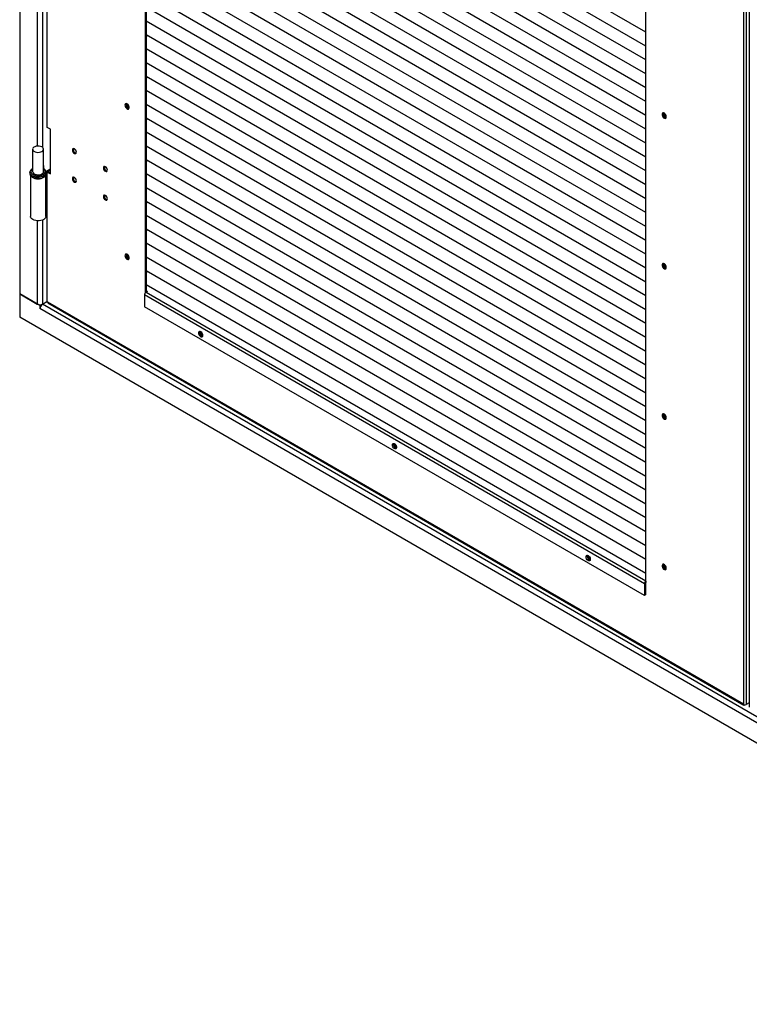
# Model space of a CAD drawing. Units: millimetres. Extents: x 9 to 412, y 8 to 290.
# Drawn here: x 349 to 376, y 154 to 189 of the extents above; entities that cross this region are included whole.
import ezdxf

# ---------------------------------------------------------------- set-up
doc = ezdxf.new("R2010")
doc.units = ezdxf.units.MM

msp = doc.modelspace()

# ---------------------------------------------------------------- linework, layer by layer
at = {"color": 7, "linetype": 'Continuous', "lineweight": 25}
for p, q in [((348.8956, 249.4116), (348.8956, 179.4504)), ((375.3301, 164.4791), (375.3301, 233.8851)), ((375.4149, 233.8851), (375.4149, 164.4791)), ((375.5246, 233.7871), (375.5246, 164.3811)), ((349.8849, 213.9346), (349.8849, 185.5516)), ((349.9025, 185.5272), (349.9025, 213.9101)), ((353.4805, 208.0558), (353.4805, 179.4858)), ((353.5144, 208.0363), (353.5144, 179.5128)), ((371.7521, 188.9992), (353.5144, 199.5276)), ((371.7521, 188.9992), (353.5144, 199.5276)), ((371.7521, 188.4929), (353.5144, 199.0213)), ((371.7521, 188.4929), (353.5144, 199.0213)), ((371.7521, 187.9866), (353.5144, 198.515)), ((371.7521, 187.9866), (353.5144, 198.515)), ((371.7521, 187.4804), (353.5144, 198.0088)), ((371.7521, 187.4804), (353.5144, 198.0088)), ((371.7521, 168.8963), (371.7521, 197.5079)), ((371.7521, 186.9741), (353.5144, 197.5025)), ((371.7521, 186.9741), (353.5144, 197.5025)), ((371.7521, 186.4679), (353.5144, 196.9963)), ((371.7521, 186.4679), (353.5144, 196.9963)), ((371.7521, 185.9616), (353.5144, 196.49)), ((371.7521, 185.9616), (353.5144, 196.49)), ((371.7521, 185.4554), (353.5144, 195.9838)), ((371.7521, 185.4554), (353.5144, 195.9838)), ((371.7521, 184.9491), (353.5144, 195.4775)), ((371.7521, 184.9491), (353.5144, 195.4775)), ((371.7521, 184.4429), (353.5144, 194.9713)), ((371.7521, 184.4429), (353.5144, 194.9713)), ((371.7521, 183.9366), (353.5144, 194.465)), ((371.7521, 183.9366), (353.5144, 194.465)), ((371.7521, 183.4303), (353.5144, 193.9587)), ((371.7521, 183.4303), (353.5144, 193.9587)), ((371.7521, 182.9241), (353.5144, 193.4525)), ((371.7521, 182.9241), (353.5144, 193.4525)), ((371.7521, 182.4178), (353.5144, 192.9462)), ((371.7521, 182.4178), (353.5144, 192.9462)), ((371.7521, 181.9116), (353.5144, 192.44)), ((371.7521, 181.9116), (353.5144, 192.44)), ((371.7521, 181.4053), (353.5144, 191.9337)), ((371.7521, 181.4053), (353.5144, 191.9337)), ((371.7521, 180.8991), (353.5144, 191.4275)), ((371.7521, 180.8991), (353.5144, 191.4275)), ((371.7521, 180.3928), (353.5144, 190.9212)), ((371.7521, 180.3928), (353.5144, 190.9212)), ((371.7521, 179.8866), (353.5144, 190.415)), ((371.7521, 179.8866), (353.5144, 190.415)), ((371.7521, 179.3803), (353.5144, 189.9087)), ((371.7521, 179.3803), (353.5144, 189.9087)), ((371.7521, 178.8741), (353.5144, 189.4024)), ((371.7521, 178.874), (353.5144, 189.4024)), ((353.5144, 189.4024), (353.5642, 189.3736)), ((353.5144, 189.4024), (353.5549, 189.3791)), ((353.5642, 189.3736), (353.5556, 189.3786)), ((353.5642, 189.3736), (353.5643, 189.3737)), ((371.7521, 178.3678), (353.5144, 188.8962)), ((371.7521, 178.3678), (353.5144, 188.8962)), ((353.5144, 188.8962), (353.5642, 188.8674)), ((353.5144, 188.8962), (353.5549, 188.8728)), ((353.5642, 188.8674), (353.5556, 188.8724)), ((353.5642, 188.8674), (353.5643, 188.8674)), ((371.7521, 177.8615), (353.5144, 188.3899)), ((371.7521, 177.8615), (353.5144, 188.3899)), ((353.5144, 188.3899), (353.5642, 188.3611)), ((353.5144, 188.3899), (353.5549, 188.3665)), ((353.5642, 188.3611), (353.5556, 188.3661)), ((353.5642, 188.3611), (353.5643, 188.3612)), ((371.7521, 177.3553), (353.5144, 187.8837)), ((371.7521, 177.3553), (353.5144, 187.8837)), ((353.5144, 187.8836), (353.5642, 187.8549)), ((353.5144, 187.8836), (353.5549, 187.8603)), ((353.5642, 187.8549), (353.5556, 187.8599)), ((353.5642, 187.8549), (353.5643, 187.8549)), ((371.7521, 176.849), (353.5144, 187.3774)), ((371.7521, 176.849), (353.5144, 187.3774)), ((353.5144, 187.3774), (353.5642, 187.3486)), ((353.5144, 187.3774), (353.5549, 187.354)), ((353.5642, 187.3486), (353.5556, 187.3536)), ((353.5642, 187.3486), (353.5643, 187.3486)), ((371.7521, 176.3428), (353.5144, 186.8712)), ((371.7521, 176.3428), (353.5144, 186.8712)), ((353.5144, 186.8711), (353.5642, 186.8424)), ((353.5144, 186.8711), (353.5549, 186.8478)), ((353.5642, 186.8424), (353.5556, 186.8473)), ((353.5642, 186.8424), (353.5643, 186.8424)), ((371.7521, 175.8365), (353.5144, 186.3649)), ((371.7521, 175.8365), (353.5144, 186.3649)), ((353.5144, 186.3649), (353.5642, 186.3361)), ((353.5144, 186.3649), (353.5549, 186.3415)), ((353.5642, 186.3361), (353.5556, 186.3411)), ((353.5642, 186.3361), (353.5643, 186.3361)), ((371.7521, 175.3303), (353.5144, 185.8587)), ((371.7521, 175.3303), (353.5144, 185.8587)), ((353.5144, 185.8586), (353.5642, 185.8299)), ((353.5144, 185.8586), (353.5549, 185.8353)), ((353.5642, 185.8299), (353.5556, 185.8348)), ((353.5642, 185.8299), (353.5643, 185.8299)), ((350.0156, 185.4618), (349.9025, 185.5272)), ((350.0086, 185.4659), (350.0086, 184.0043)), ((350.0156, 183.8288), (350.0156, 185.4618)), ((371.7521, 174.824), (353.5144, 185.3524)), ((371.7521, 174.824), (353.5144, 185.3524)), ((353.5144, 185.3524), (353.5642, 185.3236)), ((353.5144, 185.3524), (353.5549, 185.329)), ((353.5642, 185.3236), (353.5556, 185.3286)), ((353.5642, 185.3236), (353.5643, 185.3236)), ((349.3673, 184.7294), (349.3673, 183.9129)), ((349.7673, 183.9129), (349.7673, 184.7294)), ((371.7521, 174.3178), (353.5144, 184.8462)), ((371.7521, 174.3177), (353.5144, 184.8461)), ((353.5144, 184.8461), (353.5642, 184.8173)), ((353.5144, 184.8461), (353.5549, 184.8228)), ((353.5642, 184.8173), (353.5556, 184.8223)), ((353.5642, 184.8173), (353.5643, 184.8174)), ((371.7521, 173.8115), (353.5144, 184.3399)), ((371.7521, 173.8115), (353.5144, 184.3399)), ((353.5144, 184.3399), (353.5642, 184.3111)), ((353.5144, 184.3399), (353.5549, 184.3165)), ((353.5642, 184.3111), (353.5556, 184.3161)), ((353.5642, 184.3111), (353.5643, 184.3111)), ((349.2673, 183.8802), (349.2673, 183.8475)), ((349.7752, 184.139), (349.7673, 184.1344)), ((349.7752, 184.0172), (349.7752, 184.139)), ((349.8673, 183.8475), (349.8673, 183.8802)), ((349.8673, 183.8802), (349.8673, 183.8765)), ((349.8849, 183.9186), (349.8849, 179.1826)), ((350.0086, 184.0043), (349.9025, 183.9431)), ((349.9025, 183.9431), (349.9364, 183.9235)), ((349.9364, 183.9137), (349.9025, 183.8941)), ((349.9025, 179.1581), (349.9025, 183.8941)), ((349.9025, 183.8941), (350.0156, 183.8288)), ((350.0156, 183.9692), (349.9364, 183.9235)), ((349.9364, 183.9137), (350.0156, 183.8679)), ((350.0086, 184.0043), (350.0156, 184.0002)), ((349.2873, 183.7799), (349.2873, 182.2798)), ((349.8473, 182.2798), (349.8473, 183.7782)), ((371.7521, 173.3052), (353.5144, 183.8336)), ((371.7521, 173.3052), (353.5144, 183.8336)), ((353.5144, 183.8336), (353.5642, 183.8048)), ((353.5144, 183.8336), (353.5549, 183.8102)), ((353.5642, 183.8048), (353.5556, 183.8098)), ((353.5642, 183.8048), (353.5643, 183.8049)), ((371.7521, 172.799), (353.5144, 183.3274)), ((371.7521, 172.799), (353.5144, 183.3274)), ((353.5144, 183.3274), (353.5642, 183.2986)), ((353.5144, 183.3273), (353.5549, 183.304)), ((353.5642, 183.2986), (353.5556, 183.3036)), ((353.5642, 183.2986), (353.5643, 183.2986)), ((371.7521, 172.2927), (353.5144, 182.8211)), ((371.7521, 172.2927), (353.5144, 182.8211)), ((353.5144, 182.8211), (353.5642, 182.7923)), ((353.5144, 182.8211), (353.5549, 182.7977)), ((353.5642, 182.7923), (353.5556, 182.7973)), ((353.5642, 182.7923), (353.5643, 182.7923)), ((371.7521, 171.7865), (353.5144, 182.3149)), ((371.7521, 171.7865), (353.5144, 182.3149)), ((353.5144, 182.3148), (353.5642, 182.2861)), ((353.5144, 182.3148), (353.5549, 182.2915)), ((353.5642, 182.2861), (353.5556, 182.291)), ((353.5642, 182.2861), (353.5643, 182.2861)), ((371.7521, 171.2802), (353.5144, 181.8086)), ((371.7521, 171.2802), (353.5144, 181.8086)), ((353.5144, 181.8086), (353.5642, 181.7798)), ((353.5144, 181.8086), (353.5549, 181.7852)), ((353.5642, 181.7798), (353.5556, 181.7848)), ((353.5642, 181.7798), (353.5643, 181.7798)), ((371.7521, 170.774), (353.5144, 181.3024)), ((371.7521, 170.774), (353.5144, 181.3024)), ((353.5144, 181.3023), (353.5642, 181.2736)), ((353.5144, 181.3023), (353.5549, 181.279)), ((353.5642, 181.2736), (353.5556, 181.2785)), ((353.5642, 181.2736), (353.5643, 181.2736)), ((371.7521, 170.2677), (353.5144, 180.7961)), ((371.7521, 170.2677), (353.5144, 180.7961)), ((353.5144, 180.7961), (353.5642, 180.7673)), ((353.5144, 180.7961), (353.5549, 180.7727)), ((353.5642, 180.7673), (353.5556, 180.7723)), ((353.5642, 180.7673), (353.5643, 180.7673)), ((371.7521, 169.7615), (353.5144, 180.2899)), ((371.7521, 169.7615), (353.5144, 180.2899)), ((353.5144, 180.2898), (353.5642, 180.261)), ((353.5144, 180.2898), (353.5549, 180.2665)), ((353.5642, 180.261), (353.5556, 180.266)), ((353.5642, 180.261), (353.5643, 180.2611)), ((371.7521, 169.2552), (353.5144, 179.7836)), ((371.7521, 169.2552), (353.5144, 179.7836)), ((353.5144, 179.7836), (353.5642, 179.7548)), ((353.5144, 179.7836), (353.5554, 179.7599)), ((353.5144, 179.5716), (353.5653, 179.5422)), ((353.5642, 179.7548), (353.5554, 179.7599)), ((353.5642, 179.7548), (353.5643, 179.7548)), ((349.6338, 179.0242), (348.8956, 179.4504)), ((348.8956, 179.4504), (348.8956, 178.6012)), ((348.8956, 179.4504), (349.5376, 179.0797)), ((371.6955, 168.8832), (353.4522, 179.4149)), ((353.4522, 179.4149), (353.4522, 178.987)), ((353.5653, 179.5422), (353.5059, 179.5079)), ((371.7493, 168.9763), (353.5059, 179.5079)), ((353.5144, 179.5226), (353.5229, 179.5177)), ((349.6989, 179.0617), (349.6338, 179.0242)), ((349.6338, 179.0242), (349.6338, 178.9164)), ((349.6367, 178.9181), (349.6338, 178.9164)), ((349.6338, 178.9164), (349.6366, 178.9148)), ((401.2441, 149.1224), (349.6366, 178.9148)), ((349.6916, 179.0659), (349.6989, 179.0617)), ((349.6989, 179.0617), (349.6989, 179.0523)), ((349.7219, 179.0714), (349.7162, 179.0681)), ((349.7162, 179.0681), (349.7168, 179.0677)), ((349.7162, 179.0681), (349.7162, 179.0673)), ((349.7243, 179.0797), (349.887, 179.1736)), ((349.8899, 179.1688), (349.73, 179.0764)), ((349.9025, 179.1581), (349.9166, 179.15)), ((375.3159, 164.4873), (349.9166, 179.15)), ((349.9291, 179.1225), (375.3284, 164.4598)), ((371.6955, 168.4553), (353.4522, 178.987)), ((401.9852, 147.9532), (348.8956, 178.6012)), ((371.738, 168.9077), (371.6955, 168.8832)), ((371.6955, 168.8832), (371.6955, 168.4553)), ((371.738, 168.9077), (371.738, 168.4798)), ((371.738, 168.9044), (371.7521, 168.8963)), ((371.7521, 168.9779), (371.7493, 168.9763)), ((371.7493, 168.9763), (371.7493, 168.9273)), ((371.7521, 168.9289), (371.7493, 168.9273)), ((371.738, 168.4798), (371.6955, 168.4553)), ((375.3301, 164.4791), (375.3159, 164.4873)), ((375.3583, 164.4628), (375.3692, 164.469)), ((375.5246, 164.5424), (375.4149, 164.4791))]:
    msp.add_line(p, q, dxfattribs=at)
at = {"color": 8, "linetype": 'Continuous', "lineweight": 25}
for p, q in [((349.5376, 212.1351), (349.5376, 184.8436)), ((349.7243, 212.162), (349.7243, 184.8009)), ((349.9364, 183.9137), (349.9364, 183.9235)), ((349.5376, 182.119), (349.5376, 179.0797)), ((349.7243, 182.1459), (349.7243, 179.0797)), ((401.3044, 149.3031), (349.73, 179.0764)), ((375.3583, 164.4628), (375.3583, 164.4699))]:
    msp.add_line(p, q, dxfattribs=at)
at = {"color": 7, "linetype": 'Continuous', "lineweight": 25, "flags": 128}
for points in [[(352.738, 186.3399), (352.7433, 186.3044), (352.7583, 186.2676), (352.7811, 186.2346), (352.8086, 186.2097), (352.8371, 186.1963), (352.8627, 186.1962), (352.8819, 186.2095), (352.8922, 186.2343), (352.8922, 186.2673), (352.8819, 186.3041), (352.8627, 186.3396), (352.8371, 186.3691), (352.8086, 186.3886), (352.7811, 186.3954), (352.7583, 186.3887), (352.7433, 186.3693), (352.738, 186.3399)], [(352.7804, 186.3954), (352.7772, 186.3889), (352.7719, 186.3595)], [(372.4946, 185.909), (372.4893, 185.9444), (372.4743, 185.9812), (372.4515, 186.0143), (372.424, 186.0392), (372.3955, 186.0525), (372.3699, 186.0526), (372.3507, 186.0393), (372.3403, 186.0145), (372.3403, 185.9815), (372.3507, 185.9448), (372.3699, 185.9092), (372.3955, 185.8798), (372.424, 185.8603), (372.4515, 185.8534), (372.4743, 185.8602), (372.4893, 185.8795), (372.4946, 185.909)], [(372.4861, 185.873), (372.4788, 185.8735), (372.4507, 185.8836)], [(349.7088, 184.6478), (349.7417, 184.6728), (349.7617, 184.7021), (349.7672, 184.7333), (349.758, 184.7643), (349.7346, 184.7927), (349.6988, 184.8164), (349.6532, 184.8337), (349.6013, 184.8432), (349.5469, 184.8442), (349.494, 184.8368), (349.4465, 184.8214), (349.408, 184.7992), (349.3813, 184.7718), (349.3684, 184.7412), (349.3702, 184.7098), (349.3867, 184.6798), (349.4166, 184.6535), (349.4576, 184.6329), (349.5068, 184.6193), (349.5605, 184.614), (349.6147, 184.6172), (349.6654, 184.6288), (349.7088, 184.6478)], [(350.8203, 184.7033), (350.8258, 184.6683), (350.8415, 184.6323), (350.8649, 184.6007), (350.8925, 184.5784), (350.9201, 184.5688), (350.9435, 184.5734), (350.9591, 184.5914), (350.9646, 184.6201), (350.9591, 184.6551), (350.9435, 184.6912), (350.9201, 184.7227), (350.8925, 184.745), (350.8649, 184.7546), (350.8415, 184.75), (350.8258, 184.7321), (350.8203, 184.7033)], [(349.3673, 183.9129), (349.3702, 183.8932), (349.3867, 183.8633), (349.4166, 183.837), (349.4576, 183.8163), (349.5068, 183.8028), (349.5605, 183.7975), (349.6147, 183.8007), (349.6654, 183.8122), (349.7088, 183.8312)], [(351.9517, 184.0502), (351.9572, 184.0152), (351.9728, 183.9791), (351.9962, 183.9476), (352.0238, 183.9253), (352.0514, 183.9157), (352.0748, 183.9203), (352.0905, 183.9382), (352.096, 183.9669), (352.0905, 184.002), (352.0748, 184.038), (352.0514, 184.0696), (352.0238, 184.0919), (351.9962, 184.1015), (351.9728, 184.0969), (351.9572, 184.0789), (351.9517, 184.0502)], [(350.9646, 183.5749), (350.9591, 183.6099), (350.9435, 183.646), (350.9201, 183.6776), (350.8925, 183.6998), (350.8649, 183.7094), (350.8415, 183.7049), (350.8258, 183.6869), (350.8203, 183.6582), (350.8258, 183.6231), (350.8415, 183.5871), (350.8649, 183.5555), (350.8925, 183.5333), (350.9201, 183.5237), (350.9435, 183.5282), (350.9591, 183.5462), (350.9646, 183.5749)], [(352.096, 182.9218), (352.0905, 182.9568), (352.0748, 182.9929), (352.0514, 183.0244), (352.0238, 183.0467), (351.9962, 183.0563), (351.9728, 183.0517), (351.9572, 183.0338), (351.9517, 183.005), (351.9572, 182.97), (351.9728, 182.934), (351.9962, 182.9024), (352.0238, 182.8801), (352.0514, 182.8705), (352.0748, 182.8751), (352.0905, 182.8931), (352.096, 182.9218)], [(349.8473, 182.2798), (349.8467, 182.2689), (349.8353, 182.2329), (349.8102, 182.1993), (349.7726, 182.1699), (349.7246, 182.146), (349.6685, 182.129), (349.6072, 182.1198), (349.5439, 182.1187), (349.4817, 182.1259), (349.424, 182.1409), (349.3736, 182.1631), (349.3331, 182.1912), (349.3046, 182.2239), (349.2896, 182.2594), (349.2873, 182.2798)], [(352.738, 180.8527), (352.7433, 180.8172), (352.7583, 180.7805), (352.7811, 180.7474), (352.8086, 180.7225), (352.8371, 180.7091), (352.8627, 180.7091), (352.8819, 180.7224), (352.8922, 180.7472), (352.8922, 180.7802), (352.8819, 180.8169), (352.8627, 180.8524), (352.8371, 180.8819), (352.8086, 180.9014), (352.7811, 180.9082), (352.7583, 180.9015), (352.7433, 180.8821), (352.738, 180.8527)], [(352.7804, 180.9082), (352.7772, 180.9017), (352.7719, 180.8723)], [(372.4946, 180.4218), (372.4893, 180.4573), (372.4743, 180.494), (372.4515, 180.5271), (372.424, 180.552), (372.3955, 180.5654), (372.3699, 180.5654), (372.3507, 180.5522), (372.3403, 180.5274), (372.3403, 180.4943), (372.3507, 180.4576), (372.3699, 180.4221), (372.3955, 180.3926), (372.424, 180.3731), (372.4515, 180.3663), (372.4743, 180.373), (372.4893, 180.3924), (372.4946, 180.4218)], [(372.4861, 180.3859), (372.4788, 180.3863), (372.4507, 180.3965)], [(355.5806, 177.9379), (355.5753, 177.9734), (355.5603, 178.0102), (355.5375, 178.0432), (355.51, 178.0681), (355.4815, 178.0815), (355.4559, 178.0816), (355.4367, 178.0683), (355.4263, 178.0435), (355.4263, 178.0105), (355.4367, 177.9737), (355.4559, 177.9382), (355.4815, 177.9087), (355.51, 177.8893), (355.5375, 177.8824), (355.5603, 177.8892), (355.5753, 177.9085), (355.5806, 177.9379)], [(355.4733, 178.083), (355.4727, 178.0817), (355.4674, 178.0522)], [(372.4946, 174.9347), (372.4893, 174.9701), (372.4743, 175.0069), (372.4515, 175.0399), (372.424, 175.0649), (372.3955, 175.0782), (372.3699, 175.0783), (372.3507, 175.065), (372.3403, 175.0402), (372.3403, 175.0072), (372.3507, 174.9704), (372.3699, 174.9349), (372.3955, 174.9055), (372.424, 174.886), (372.4515, 174.8791), (372.4743, 174.8859), (372.4893, 174.9052), (372.4946, 174.9347)], [(372.4861, 174.8987), (372.4788, 174.8992), (372.4507, 174.9093)], [(362.4961, 173.9457), (362.5013, 173.9751), (362.5164, 173.9945), (362.5392, 174.0012), (362.5667, 173.9944), (362.5951, 173.9749), (362.6207, 173.9454), (362.64, 173.9099), (362.6503, 173.8732), (362.6503, 173.8402), (362.64, 173.8153), (362.6207, 173.8021), (362.5951, 173.8021), (362.5667, 173.8155), (362.5392, 173.8404), (362.5164, 173.8735), (362.5013, 173.9102), (362.4961, 173.9457)], [(362.5385, 173.9702), (362.5438, 173.9996), (362.5443, 174.0009)], [(369.5671, 169.8637), (369.5724, 169.8931), (369.5874, 169.9125), (369.6103, 169.9192), (369.6378, 169.9123), (369.6662, 169.8929), (369.6918, 169.8634), (369.7111, 169.8279), (369.7214, 169.7911), (369.7214, 169.7581), (369.7111, 169.7333), (369.6918, 169.72), (369.6662, 169.7201), (369.6378, 169.7335), (369.6103, 169.7584), (369.5874, 169.7914), (369.5724, 169.8282), (369.5671, 169.8637)], [(369.6096, 169.8882), (369.6148, 169.9176), (369.6154, 169.9189)], [(372.4946, 169.4475), (372.4893, 169.483), (372.4743, 169.5197), (372.4515, 169.5528), (372.424, 169.5777), (372.3955, 169.5911), (372.3699, 169.5911), (372.3507, 169.5779), (372.3403, 169.553), (372.3403, 169.52), (372.3507, 169.4833), (372.3699, 169.4478), (372.3955, 169.4183), (372.424, 169.3988), (372.4515, 169.392), (372.4743, 169.3987), (372.4893, 169.4181), (372.4946, 169.4475)], [(372.4861, 169.4116), (372.4788, 169.412), (372.4507, 169.4222)]]:
    msp.add_lwpolyline(points, dxfattribs=at)
at = {"color": 8, "linetype": 'Continuous', "lineweight": 25, "flags": 128}
for points in [[(349.7795, 183.7577), (349.7289, 183.7343), (349.6708, 183.7176), (349.6078, 183.7086), (349.543, 183.7076), (349.4793, 183.7146), (349.4197, 183.7294), (349.367, 183.7513), (349.3237, 183.7792), (349.2918, 183.8118), (349.2727, 183.8476), (349.2674, 183.8826)], [(349.3673, 184.0088), (349.3634, 184.0059), (349.3317, 183.9763), (349.3127, 183.9432), (349.3074, 183.9085), (349.3162, 183.874), (349.3385, 183.8416), (349.3731, 183.8131), (349.4182, 183.7899), (349.4713, 183.7734), (349.5297, 183.7643), (349.59, 183.7633), (349.6491, 183.7704), (349.7038, 183.7851), (349.7512, 183.8067)], [(349.7512, 183.8067), (349.7886, 183.8341), (349.8141, 183.8656), (349.8263, 183.8998), (349.8246, 183.9346), (349.809, 183.9683), (349.7803, 183.9989), (349.7673, 184.0088)], [(349.2673, 183.8475), (349.2683, 183.8335), (349.2806, 183.7967), (349.3062, 183.7623), (349.344, 183.7319), (349.3923, 183.7069), (349.4488, 183.6884), (349.5108, 183.6774), (349.5755, 183.6744), (349.6397, 183.6795), (349.7006, 183.6924), (349.7553, 183.7125), (349.8012, 183.739), (349.8361, 183.7706), (349.8585, 183.8057), (349.8672, 183.8428), (349.8673, 183.8475)]]:
    msp.add_lwpolyline(points, dxfattribs=at)
at = {"color": 7, "linetype": 'Continuous', "lineweight": 25}
for centre, radius, start, end in [((352.9117, 186.3503), 0.1388, 161.05382, 258.9408), ((352.9626, 186.3797), 0.1565, 176.40567, 243.58896), ((352.9143, 186.3536), 0.1425, 177.64796, 258.15077), ((372.5127, 186.0092), 0.1388, 161.05345, 258.94117), ((372.5169, 186.0099), 0.1425, 161.84471, 242.35137), ((372.564, 186.0388), 0.1568, 176.49587, 243.49875), ((349.915, 185.5546), 0.0302, 185.6948, 245.62534), ((350.9844, 184.7148), 0.1294, 161.98577, 258.00885), ((349.6681, 183.9222), 0.0996, 294.06265, 354.61721), ((349.9118, 183.9186), 0.0262, 110.78342, 249.21658), ((349.9383, 183.9186), 0.00524, 110.78342, 249.21658), ((352.1158, 184.0617), 0.1294, 161.98577, 258.00885), ((349.5676, 184.0626), 0.4118, 238.0361, 301.09615), ((350.9844, 183.6696), 0.1294, 161.98577, 258.00885), ((352.1158, 183.0165), 0.1294, 161.98577, 258.00885), ((352.9143, 180.8665), 0.1425, 177.64796, 258.15077), ((352.9117, 180.8632), 0.1388, 161.05382, 258.9408), ((352.9626, 180.8926), 0.1565, 176.40566, 243.58896), ((372.5127, 180.5221), 0.1388, 161.05345, 258.94117), ((372.5169, 180.5227), 0.1425, 161.84473, 242.35137), ((372.564, 180.5517), 0.1568, 176.49587, 243.49875), ((353.5689, 179.4096), 0.1168, 122.60548, 177.39452), ((349.631, 179.2599), 0.2029, 242.60967, 297.39033), ((349.8393, 178.9056), 0.2029, 122.60548, 177.39452), ((349.915, 179.1856), 0.0302, 185.6948, 245.62534), ((349.9452, 179.1463), 0.0288, 172.74417, 235.94365), ((355.6134, 178.048), 0.146, 178.34492, 254.64614), ((355.6114, 178.0456), 0.1431, 164.83973, 255.15489), ((355.6658, 178.077), 0.1645, 181.80919, 238.78686), ((372.5127, 175.0349), 0.1388, 161.05345, 258.94117), ((372.5169, 175.0356), 0.1425, 161.84472, 242.35137), ((372.5637, 175.0643), 0.1564, 175.87312, 243.56109), ((362.6845, 173.966), 0.146, 178.34491, 254.64618), ((362.6825, 173.9635), 0.1431, 164.83974, 255.15489), ((362.7377, 173.9954), 0.1653, 181.3759, 238.61873), ((369.7555, 169.8839), 0.146, 178.34491, 254.64618), ((369.7536, 169.8815), 0.1431, 164.83973, 255.15489), ((369.8088, 169.9133), 0.1653, 181.3759, 238.61873), ((372.5127, 169.5478), 0.1388, 161.05345, 258.94117), ((372.5169, 169.5484), 0.1425, 161.84472, 242.35137), ((372.564, 169.5774), 0.1568, 176.49587, 243.49875), ((371.8122, 168.8779), 0.1168, 122.60548, 177.39452), ((371.7625, 168.9066), 0.0246, 122.60548, 177.39452), ((375.3418, 164.4831), 0.0262, 170.78596, 309.20329), ((375.3725, 164.561), 0.0922, 242.60967, 297.39033)]:
    msp.add_arc(centre, radius, start, end, dxfattribs=at)
at = {"color": 8, "linetype": 'Continuous', "lineweight": 25}
msp.add_arc((349.7186, 183.8946), 0.1498, 293.9809, 353.05501, dxfattribs=at)
at = {"color": 7, "linetype": 'Continuous', "lineweight": 25}
for points, knots in [([(349.3673, 184.0221), (349.3632, 184.0201), (349.3424, 184.01), (349.3147, 183.9863), (349.2867, 183.9521), (349.2703, 183.9173), (349.2691, 183.8937), (349.2686, 183.8832)], [0, 0, 0, 0, 0.06638386, 0.33736358, 0.5801868, 0.81232533, 1, 1, 1, 1]), ([(349.8657, 183.8755), (349.8661, 183.884), (349.8672, 183.9059), (349.8546, 183.94), (349.8309, 183.975), (349.8015, 184.0029), (349.7771, 184.0165), (349.7673, 184.0219)], [0, 0, 0, 0, 0.1457119, 0.3729451, 0.6016332, 0.8401453, 1, 1, 1, 1]), ([(349.269, 183.8489), (349.2686, 183.8415), (349.2677, 183.8207), (349.2801, 183.7878), (349.3036, 183.7526), (349.338, 183.7214), (349.3822, 183.6951), (349.4347, 183.6749), (349.493, 183.6618), (349.5544, 183.6563), (349.6162, 183.6586), (349.6762, 183.6685), (349.7319, 183.686), (349.7811, 183.7107), (349.8204, 183.7411), (349.8479, 183.7757), (349.865, 183.8121), (349.8661, 183.8375), (349.8666, 183.8499)], [0, 0, 0, 0, 0.0336381, 0.0939681, 0.1546845, 0.2180091, 0.283988, 0.3512031, 0.4183746, 0.4853394, 0.5522483, 0.6193137, 0.6867436, 0.7548011, 0.8236017, 0.8852536, 0.9441926, 1, 1, 1, 1])]:
    msp.add_open_spline(points, degree=3, knots=knots, dxfattribs=at)

doc.saveas('drawing.dxf')
